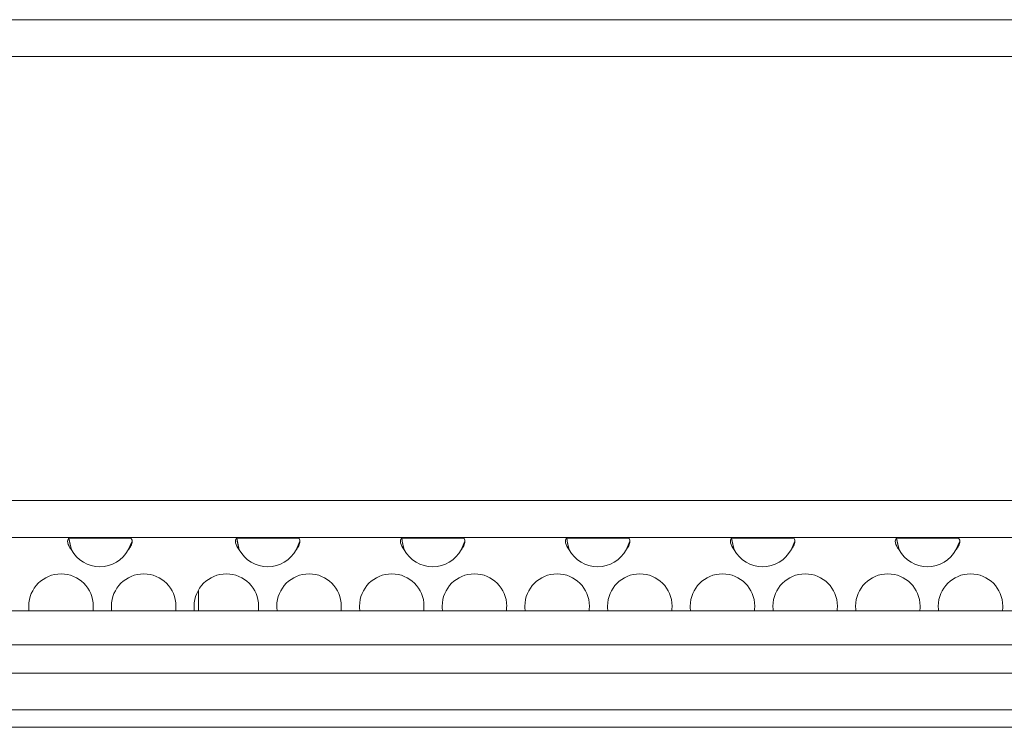
# Model space of a CAD drawing. Units: inches. Extents: x -377 to 986, y 57 to 824.
# Drawn here: x 288 to 459, y 701 to 824 of the extents above; entities that cross this region are included whole.
import ezdxf

# ---------------------------------------------------------------- set-up
doc = ezdxf.new("R2010")
doc.units = ezdxf.units.IN
doc.header["$MEASUREMENT"] = 0
doc.layers.add('Layer 1', color=7, linetype='Continuous')

msp = doc.modelspace()

# ---------------------------------------------------------------- linework, layer by layer
at = {"layer": 'Layer 1', "color": 250, "lineweight": 18, "true_color": 0x231f20}
for points in [[(-302.89, 824.15), (911.3, 824.15), (911.3, 703.96), (-302.89, 703.96), (-302.89, 824.15), (-302.89, 824.15)], [(-302.89, 734.01), (911.3, 734.01), (911.3, 721.21), (-302.89, 721.21), (-302.89, 734.01), (-302.89, 734.01)], [(-302.89, 700.94), (911.3, 700.94), (911.3, 703.96), (-302.89, 703.96), (-302.89, 700.94), (-302.89, 700.94)]]:
    msp.add_lwpolyline(points, dxfattribs=at)
at = {"layer": 'Layer 1', "color": 250, "lineweight": 9, "true_color": 0x231f20}
for points in [[(-302.89, 824.15), (911.3, 824.15), (911.3, 734.01), (-302.89, 734.01), (-302.89, 824.15), (-302.89, 824.15)], [(-302.89, 817.74), (911.3, 817.74), (911.3, 824.15), (-302.89, 824.15), (-302.89, 817.74), (-302.89, 817.74)], [(-302.89, 734.01), (911.3, 734.01), (911.3, 740.42), (-302.89, 740.42), (-302.89, 734.01), (-302.89, 734.01)], [(-302.89, 703.96), (911.3, 703.96), (911.3, 734.01), (-302.89, 734.01), (-302.89, 703.96), (-302.89, 703.96)], [(318.66, 721.21), (318.66, 724.71)], [(-302.89, 715.32), (911.3, 715.32), (911.3, 721.21), (-302.89, 721.21), (-302.89, 715.32), (-302.89, 715.32)], [(-302.89, 700.94), (911.3, 700.94), (911.3, 715.32), (-302.89, 715.32), (-302.89, 700.94), (-302.89, 700.94)], [(-302.89, 703.96), (911.3, 703.96), (911.3, 710.37), (-302.89, 710.37), (-302.89, 703.96), (-302.89, 703.96)]]:
    msp.add_lwpolyline(points, dxfattribs=at)
for points, knots in [([(296.56, 731.85), (297.54, 730.03), (299.44, 728.89), (301.51, 728.89), (303.57, 728.89), (305.47, 730.03), (306.45, 731.85), (306.45, 731.85), (306.45, 731.85), (306.45, 731.85), (306.45, 731.85), (307.12, 733.33), (307.12, 733.33), (307.12, 733.26), (307.12, 733.18), (307.1, 733.11), (307.06, 732.85), (306.95, 732.6), (306.82, 732.37), (306.82, 732.37), (306.82, 732.37), (306.82, 732.37), (306.72, 732.19), (306.59, 732.01), (306.45, 731.85), (306.45, 731.85), (307.12, 733.33), (307.12, 733.33), (307.12, 733.46), (307.1, 733.59), (307.04, 733.71), (307.04, 733.71), (307.04, 733.71), (307.04, 733.71), (307, 733.76), (306.96, 733.82), (306.91, 733.86), (306.91, 733.86), (296.11, 733.85), (296.11, 733.85), (296.11, 733.85), (296.27, 732.98), (296.27, 732.98), (296.27, 732.98), (296.56, 731.85), (296.56, 731.85), (296.37, 732.5), (296.22, 733.17), (296.11, 733.85), (296.11, 733.85), (296.11, 733.86), (296.11, 733.86), (296.05, 733.82), (296.01, 733.76), (295.98, 733.71), (295.98, 733.71), (295.98, 733.71), (295.98, 733.71), (295.91, 733.59), (295.89, 733.46), (295.89, 733.33), (295.89, 733.33), (295.89, 733.33), (295.89, 733.33), (295.89, 732.93), (296.07, 732.54), (296.29, 732.21), (296.37, 732.08), (296.46, 731.96), (296.56, 731.85), (296.56, 731.85), (296.56, 731.85), (296.56, 731.85), (296.56, 731.85), (296.56, 731.85), (296.56, 731.85)], [0, 0, 0, 0, 1, 1, 1, 2, 2, 2, 3, 3, 3, 4, 4, 4, 5, 5, 5, 6, 6, 6, 7, 7, 7, 8, 8, 8, 9, 9, 9, 10, 10, 10, 11, 11, 11, 12, 12, 12, 13, 13, 13, 14, 14, 14, 15, 15, 15, 16, 16, 16, 17, 17, 17, 18, 18, 18, 19, 19, 19, 20, 20, 20, 21, 21, 21, 22, 22, 22, 23, 23, 23, 24, 24, 24, 25, 25, 25, 25]), ([(325.79, 731.85), (326.77, 730.03), (328.67, 728.89), (330.74, 728.89), (332.81, 728.89), (334.7, 730.03), (335.68, 731.85), (335.68, 731.85), (335.68, 731.85), (335.68, 731.85), (335.68, 731.85), (336.35, 733.33), (336.35, 733.33), (336.35, 733.26), (336.35, 733.18), (336.33, 733.11), (336.29, 732.85), (336.19, 732.6), (336.06, 732.37), (336.06, 732.37), (336.06, 732.37), (336.06, 732.37), (335.95, 732.19), (335.83, 732.01), (335.68, 731.85), (335.68, 731.85), (336.35, 733.33), (336.35, 733.33), (336.35, 733.46), (336.33, 733.59), (336.27, 733.71), (336.27, 733.71), (336.27, 733.71), (336.27, 733.71), (336.24, 733.76), (336.19, 733.82), (336.14, 733.86), (336.14, 733.86), (325.34, 733.85), (325.34, 733.85), (325.34, 733.85), (325.51, 732.98), (325.51, 732.98), (325.51, 732.98), (325.79, 731.85), (325.79, 731.85), (325.6, 732.5), (325.45, 733.17), (325.34, 733.85), (325.34, 733.85), (325.34, 733.86), (325.34, 733.86), (325.29, 733.82), (325.24, 733.76), (325.21, 733.71), (325.21, 733.71), (325.21, 733.71), (325.21, 733.71), (325.15, 733.59), (325.12, 733.46), (325.12, 733.33), (325.12, 733.33), (325.12, 733.33), (325.12, 733.33), (325.12, 732.93), (325.3, 732.54), (325.52, 732.21), (325.61, 732.08), (325.69, 731.96), (325.79, 731.85), (325.79, 731.85), (325.79, 731.85), (325.79, 731.85), (325.79, 731.85), (325.79, 731.85), (325.79, 731.85)], [0, 0, 0, 0, 1, 1, 1, 2, 2, 2, 3, 3, 3, 4, 4, 4, 5, 5, 5, 6, 6, 6, 7, 7, 7, 8, 8, 8, 9, 9, 9, 10, 10, 10, 11, 11, 11, 12, 12, 12, 13, 13, 13, 14, 14, 14, 15, 15, 15, 16, 16, 16, 17, 17, 17, 18, 18, 18, 19, 19, 19, 20, 20, 20, 21, 21, 21, 22, 22, 22, 23, 23, 23, 24, 24, 24, 25, 25, 25, 25]), ([(354.52, 731.85), (355.5, 730.03), (357.4, 728.89), (359.47, 728.89), (361.53, 728.89), (363.43, 730.03), (364.41, 731.85), (364.41, 731.85), (364.41, 731.85), (364.41, 731.85), (364.41, 731.85), (365.08, 733.33), (365.08, 733.33), (365.08, 733.26), (365.08, 733.18), (365.06, 733.11), (365.02, 732.85), (364.91, 732.6), (364.78, 732.37), (364.78, 732.37), (364.78, 732.37), (364.78, 732.37), (364.68, 732.19), (364.55, 732.01), (364.41, 731.85), (364.41, 731.85), (365.08, 733.33), (365.08, 733.33), (365.08, 733.46), (365.06, 733.59), (365, 733.71), (365, 733.71), (365, 733.71), (365, 733.71), (364.96, 733.76), (364.92, 733.82), (364.87, 733.86), (364.87, 733.86), (354.07, 733.85), (354.07, 733.85), (354.07, 733.85), (354.23, 732.98), (354.23, 732.98), (354.23, 732.98), (354.52, 731.85), (354.52, 731.85), (354.33, 732.5), (354.18, 733.17), (354.07, 733.85), (354.07, 733.85), (354.07, 733.86), (354.07, 733.86), (354.01, 733.82), (353.97, 733.76), (353.94, 733.71), (353.94, 733.71), (353.94, 733.71), (353.94, 733.71), (353.87, 733.59), (353.85, 733.46), (353.85, 733.33), (353.85, 733.33), (353.85, 733.33), (353.85, 733.33), (353.85, 732.93), (354.03, 732.54), (354.25, 732.21), (354.33, 732.08), (354.42, 731.96), (354.52, 731.85), (354.52, 731.85), (354.52, 731.85), (354.52, 731.85), (354.52, 731.85), (354.52, 731.85), (354.52, 731.85)], [0, 0, 0, 0, 1, 1, 1, 2, 2, 2, 3, 3, 3, 4, 4, 4, 5, 5, 5, 6, 6, 6, 7, 7, 7, 8, 8, 8, 9, 9, 9, 10, 10, 10, 11, 11, 11, 12, 12, 12, 13, 13, 13, 14, 14, 14, 15, 15, 15, 16, 16, 16, 17, 17, 17, 18, 18, 18, 19, 19, 19, 20, 20, 20, 21, 21, 21, 22, 22, 22, 23, 23, 23, 24, 24, 24, 25, 25, 25, 25]), ([(383.25, 731.85), (384.23, 730.03), (386.13, 728.89), (388.19, 728.89), (390.26, 728.89), (392.16, 730.03), (393.14, 731.85), (393.14, 731.85), (393.14, 731.85), (393.14, 731.85), (393.14, 731.85), (393.81, 733.33), (393.81, 733.33), (393.81, 733.26), (393.8, 733.18), (393.79, 733.11), (393.75, 732.85), (393.64, 732.6), (393.51, 732.37), (393.51, 732.37), (393.51, 732.37), (393.51, 732.37), (393.41, 732.19), (393.28, 732.01), (393.14, 731.85), (393.14, 731.85), (393.81, 733.33), (393.81, 733.33), (393.81, 733.46), (393.79, 733.59), (393.72, 733.71), (393.72, 733.71), (393.72, 733.71), (393.72, 733.71), (393.69, 733.76), (393.65, 733.82), (393.6, 733.86), (393.6, 733.86), (382.8, 733.85), (382.8, 733.85), (382.8, 733.85), (382.96, 732.98), (382.96, 732.98), (382.96, 732.98), (383.25, 731.85), (383.25, 731.85), (383.06, 732.5), (382.91, 733.17), (382.8, 733.85), (382.8, 733.85), (382.79, 733.86), (382.79, 733.86), (382.74, 733.82), (382.7, 733.76), (382.67, 733.71), (382.67, 733.71), (382.67, 733.71), (382.67, 733.71), (382.6, 733.59), (382.58, 733.46), (382.58, 733.33), (382.58, 733.33), (382.58, 733.33), (382.58, 733.33), (382.58, 732.93), (382.76, 732.54), (382.98, 732.21), (383.06, 732.08), (383.15, 731.96), (383.25, 731.85), (383.25, 731.85), (383.25, 731.85), (383.25, 731.85), (383.25, 731.85), (383.25, 731.85), (383.25, 731.85)], [0, 0, 0, 0, 1, 1, 1, 2, 2, 2, 3, 3, 3, 4, 4, 4, 5, 5, 5, 6, 6, 6, 7, 7, 7, 8, 8, 8, 9, 9, 9, 10, 10, 10, 11, 11, 11, 12, 12, 12, 13, 13, 13, 14, 14, 14, 15, 15, 15, 16, 16, 16, 17, 17, 17, 18, 18, 18, 19, 19, 19, 20, 20, 20, 21, 21, 21, 22, 22, 22, 23, 23, 23, 24, 24, 24, 25, 25, 25, 25]), ([(411.98, 731.85), (412.96, 730.03), (414.86, 728.89), (416.92, 728.89), (418.99, 728.89), (420.89, 730.03), (421.87, 731.85), (421.87, 731.85), (421.87, 731.85), (421.87, 731.85), (421.87, 731.85), (422.54, 733.33), (422.54, 733.33), (422.54, 733.26), (422.53, 733.18), (422.52, 733.11), (422.47, 732.85), (422.37, 732.6), (422.24, 732.37), (422.24, 732.37), (422.24, 732.37), (422.24, 732.37), (422.13, 732.19), (422.01, 732.01), (421.87, 731.85), (421.87, 731.85), (422.54, 733.33), (422.54, 733.33), (422.54, 733.46), (422.52, 733.59), (422.45, 733.71), (422.45, 733.71), (422.45, 733.71), (422.45, 733.71), (422.42, 733.76), (422.38, 733.82), (422.32, 733.86), (422.32, 733.86), (411.53, 733.85), (411.53, 733.85), (411.53, 733.85), (411.69, 732.98), (411.69, 732.98), (411.69, 732.98), (411.98, 731.85), (411.98, 731.85), (411.78, 732.5), (411.64, 733.17), (411.53, 733.85), (411.53, 733.85), (411.52, 733.86), (411.52, 733.86), (411.47, 733.82), (411.43, 733.76), (411.39, 733.71), (411.39, 733.71), (411.39, 733.71), (411.39, 733.71), (411.33, 733.59), (411.31, 733.46), (411.31, 733.33), (411.31, 733.33), (411.31, 733.33), (411.31, 733.33), (411.31, 732.93), (411.48, 732.54), (411.71, 732.21), (411.79, 732.08), (411.88, 731.96), (411.98, 731.85), (411.98, 731.85), (411.98, 731.85), (411.98, 731.85), (411.98, 731.85), (411.98, 731.85), (411.98, 731.85)], [0, 0, 0, 0, 1, 1, 1, 2, 2, 2, 3, 3, 3, 4, 4, 4, 5, 5, 5, 6, 6, 6, 7, 7, 7, 8, 8, 8, 9, 9, 9, 10, 10, 10, 11, 11, 11, 12, 12, 12, 13, 13, 13, 14, 14, 14, 15, 15, 15, 16, 16, 16, 17, 17, 17, 18, 18, 18, 19, 19, 19, 20, 20, 20, 21, 21, 21, 22, 22, 22, 23, 23, 23, 24, 24, 24, 25, 25, 25, 25]), ([(440.71, 731.85), (441.69, 730.03), (443.58, 728.89), (445.65, 728.89), (447.72, 728.89), (449.62, 730.03), (450.6, 731.85), (450.6, 731.85), (450.6, 731.85), (450.6, 731.85), (450.6, 731.85), (451.27, 733.33), (451.27, 733.33), (451.27, 733.26), (451.26, 733.18), (451.25, 733.11), (451.2, 732.85), (451.1, 732.6), (450.97, 732.37), (450.97, 732.37), (450.97, 732.37), (450.97, 732.37), (450.86, 732.19), (450.74, 732.01), (450.6, 731.85), (450.6, 731.85), (451.27, 733.33), (451.27, 733.33), (451.27, 733.46), (451.24, 733.59), (451.18, 733.71), (451.18, 733.71), (451.18, 733.71), (451.18, 733.71), (451.15, 733.76), (451.1, 733.82), (451.05, 733.86), (451.05, 733.86), (440.25, 733.85), (440.25, 733.85), (440.25, 733.85), (440.42, 732.98), (440.42, 732.98), (440.42, 732.98), (440.71, 731.85), (440.71, 731.85), (440.51, 732.5), (440.37, 733.17), (440.25, 733.85), (440.25, 733.85), (440.25, 733.86), (440.25, 733.86), (440.2, 733.82), (440.15, 733.76), (440.12, 733.71), (440.12, 733.71), (440.12, 733.71), (440.12, 733.71), (440.06, 733.59), (440.03, 733.46), (440.03, 733.33), (440.03, 733.33), (440.03, 733.33), (440.03, 733.33), (440.03, 732.93), (440.21, 732.54), (440.43, 732.21), (440.52, 732.08), (440.61, 731.96), (440.71, 731.85), (440.71, 731.85), (440.71, 731.85), (440.71, 731.85), (440.71, 731.85), (440.71, 731.85), (440.71, 731.85)], [0, 0, 0, 0, 1, 1, 1, 2, 2, 2, 3, 3, 3, 4, 4, 4, 5, 5, 5, 6, 6, 6, 7, 7, 7, 8, 8, 8, 9, 9, 9, 10, 10, 10, 11, 11, 11, 12, 12, 12, 13, 13, 13, 14, 14, 14, 15, 15, 15, 16, 16, 16, 17, 17, 17, 18, 18, 18, 19, 19, 19, 20, 20, 20, 21, 21, 21, 22, 22, 22, 23, 23, 23, 24, 24, 24, 25, 25, 25, 25]), ([(289.12, 722.04), (289.12, 721.76), (289.14, 721.48), (289.18, 721.21), (289.18, 721.21), (300.29, 721.21), (300.29, 721.21), (300.33, 721.48), (300.35, 721.76), (300.35, 722.04), (300.35, 725.14), (297.84, 727.66), (294.74, 727.66), (291.64, 727.66), (289.12, 725.14), (289.12, 722.04), (289.12, 722.04), (289.12, 722.04), (289.12, 722.04)], [0, 0, 0, 0, 1, 1, 1, 2, 2, 2, 3, 3, 3, 4, 4, 4, 5, 5, 5, 6, 6, 6, 6]), ([(303.52, 722.04), (303.52, 721.76), (303.54, 721.48), (303.58, 721.21), (303.58, 721.21), (314.69, 721.21), (314.69, 721.21), (314.73, 721.48), (314.75, 721.76), (314.75, 722.04), (314.75, 725.14), (312.24, 727.66), (309.14, 727.66), (306.04, 727.66), (303.52, 725.14), (303.52, 722.04), (303.52, 722.04), (303.52, 722.04), (303.52, 722.04)], [0, 0, 0, 0, 1, 1, 1, 2, 2, 2, 3, 3, 3, 4, 4, 4, 5, 5, 5, 6, 6, 6, 6]), ([(317.92, 722.04), (317.92, 721.76), (317.94, 721.48), (317.98, 721.21), (317.98, 721.21), (329.09, 721.21), (329.09, 721.21), (329.13, 721.48), (329.15, 721.76), (329.15, 722.04), (329.15, 725.14), (326.64, 727.66), (323.54, 727.66), (320.44, 727.66), (317.92, 725.14), (317.92, 722.04), (317.92, 722.04), (317.92, 722.04), (317.92, 722.04)], [0, 0, 0, 0, 1, 1, 1, 2, 2, 2, 3, 3, 3, 4, 4, 4, 5, 5, 5, 6, 6, 6, 6]), ([(332.32, 722.04), (332.32, 721.76), (332.34, 721.48), (332.38, 721.21), (332.38, 721.21), (343.49, 721.21), (343.49, 721.21), (343.53, 721.48), (343.55, 721.76), (343.55, 722.04), (343.55, 725.14), (341.04, 727.66), (337.94, 727.66), (334.84, 727.66), (332.32, 725.14), (332.32, 722.04), (332.32, 722.04), (332.32, 722.04), (332.32, 722.04)], [0, 0, 0, 0, 1, 1, 1, 2, 2, 2, 3, 3, 3, 4, 4, 4, 5, 5, 5, 6, 6, 6, 6]), ([(346.72, 722.04), (346.72, 721.76), (346.74, 721.48), (346.78, 721.21), (346.78, 721.21), (357.89, 721.21), (357.89, 721.21), (357.93, 721.48), (357.95, 721.76), (357.95, 722.04), (357.95, 725.14), (355.44, 727.66), (352.34, 727.66), (349.24, 727.66), (346.72, 725.14), (346.72, 722.04), (346.72, 722.04), (346.72, 722.04), (346.72, 722.04)], [0, 0, 0, 0, 1, 1, 1, 2, 2, 2, 3, 3, 3, 4, 4, 4, 5, 5, 5, 6, 6, 6, 6]), ([(361.12, 722.04), (361.12, 721.76), (361.14, 721.48), (361.18, 721.21), (361.18, 721.21), (372.29, 721.21), (372.29, 721.21), (372.33, 721.48), (372.35, 721.76), (372.35, 722.04), (372.35, 725.14), (369.84, 727.66), (366.74, 727.66), (363.64, 727.66), (361.12, 725.14), (361.12, 722.04), (361.12, 722.04), (361.12, 722.04), (361.12, 722.04)], [0, 0, 0, 0, 1, 1, 1, 2, 2, 2, 3, 3, 3, 4, 4, 4, 5, 5, 5, 6, 6, 6, 6]), ([(375.52, 722.04), (375.52, 721.76), (375.54, 721.48), (375.58, 721.21), (375.58, 721.21), (386.69, 721.21), (386.69, 721.21), (386.73, 721.48), (386.75, 721.76), (386.75, 722.04), (386.75, 725.14), (384.24, 727.66), (381.14, 727.66), (378.04, 727.66), (375.52, 725.14), (375.52, 722.04), (375.52, 722.04), (375.52, 722.04), (375.52, 722.04)], [0, 0, 0, 0, 1, 1, 1, 2, 2, 2, 3, 3, 3, 4, 4, 4, 5, 5, 5, 6, 6, 6, 6]), ([(389.92, 722.04), (389.92, 721.76), (389.94, 721.48), (389.98, 721.21), (389.98, 721.21), (401.09, 721.21), (401.09, 721.21), (401.13, 721.48), (401.15, 721.76), (401.15, 722.04), (401.15, 725.14), (398.64, 727.66), (395.54, 727.66), (392.44, 727.66), (389.92, 725.14), (389.92, 722.04), (389.92, 722.04), (389.92, 722.04), (389.92, 722.04)], [0, 0, 0, 0, 1, 1, 1, 2, 2, 2, 3, 3, 3, 4, 4, 4, 5, 5, 5, 6, 6, 6, 6]), ([(404.32, 722.04), (404.32, 721.76), (404.34, 721.48), (404.38, 721.21), (404.38, 721.21), (415.49, 721.21), (415.49, 721.21), (415.53, 721.48), (415.55, 721.76), (415.55, 722.04), (415.55, 725.14), (413.04, 727.66), (409.94, 727.66), (406.84, 727.66), (404.32, 725.14), (404.32, 722.04), (404.32, 722.04), (404.32, 722.04), (404.32, 722.04)], [0, 0, 0, 0, 1, 1, 1, 2, 2, 2, 3, 3, 3, 4, 4, 4, 5, 5, 5, 6, 6, 6, 6]), ([(418.72, 722.04), (418.72, 721.76), (418.74, 721.48), (418.78, 721.21), (418.78, 721.21), (429.89, 721.21), (429.89, 721.21), (429.93, 721.48), (429.95, 721.76), (429.95, 722.04), (429.95, 725.14), (427.44, 727.66), (424.34, 727.66), (421.24, 727.66), (418.72, 725.14), (418.72, 722.04), (418.72, 722.04), (418.72, 722.04), (418.72, 722.04)], [0, 0, 0, 0, 1, 1, 1, 2, 2, 2, 3, 3, 3, 4, 4, 4, 5, 5, 5, 6, 6, 6, 6]), ([(433.12, 722.04), (433.12, 721.76), (433.14, 721.48), (433.18, 721.21), (433.18, 721.21), (444.29, 721.21), (444.29, 721.21), (444.33, 721.48), (444.35, 721.76), (444.35, 722.04), (444.35, 725.14), (441.84, 727.66), (438.74, 727.66), (435.64, 727.66), (433.12, 725.14), (433.12, 722.04), (433.12, 722.04), (433.12, 722.04), (433.12, 722.04)], [0, 0, 0, 0, 1, 1, 1, 2, 2, 2, 3, 3, 3, 4, 4, 4, 5, 5, 5, 6, 6, 6, 6]), ([(447.52, 722.04), (447.52, 721.76), (447.54, 721.48), (447.58, 721.21), (447.58, 721.21), (458.69, 721.21), (458.69, 721.21), (458.73, 721.48), (458.75, 721.76), (458.75, 722.04), (458.75, 725.14), (456.24, 727.66), (453.14, 727.66), (450.04, 727.66), (447.52, 725.14), (447.52, 722.04), (447.52, 722.04), (447.52, 722.04), (447.52, 722.04)], [0, 0, 0, 0, 1, 1, 1, 2, 2, 2, 3, 3, 3, 4, 4, 4, 5, 5, 5, 6, 6, 6, 6])]:
    msp.add_open_spline(points, degree=3, knots=knots, dxfattribs=at)

doc.saveas('drawing.dxf')
